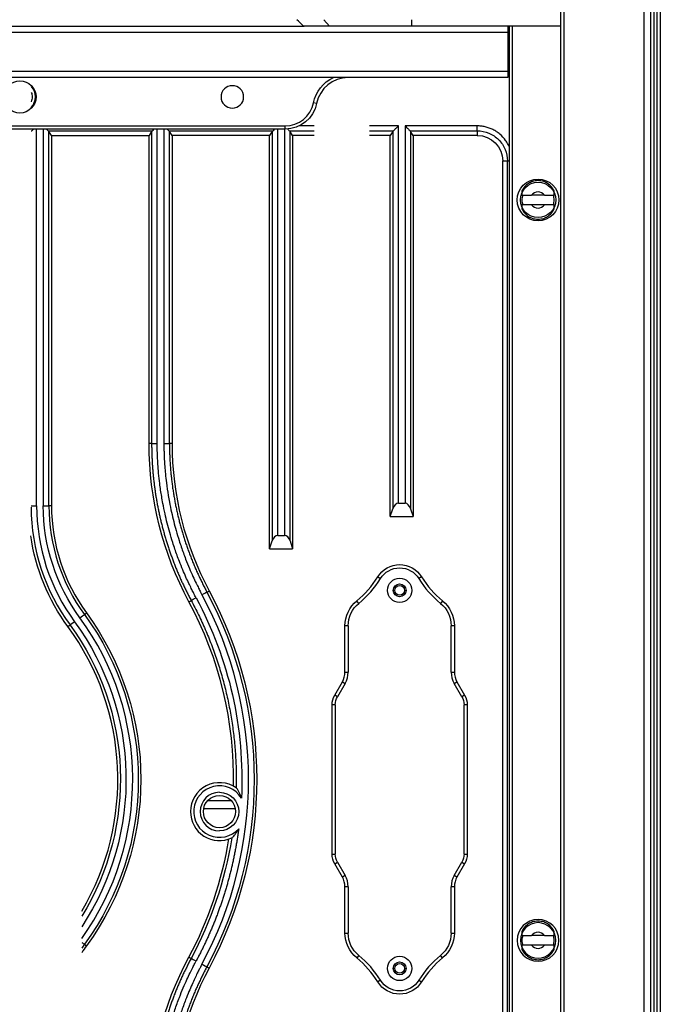
# Model space of a CAD drawing. Units: millimetres. Extents: x -2782 to 5853, y -18216 to -15058.
# Drawn here: x -866 to -767, y -17550 to -17397 of the extents above; entities that cross this region are included whole.
import ezdxf

# ---------------------------------------------------------------- set-up
doc = ezdxf.new("R2010")
doc.units = ezdxf.units.MM
doc.layers.add('12', color=7, linetype='CONTINUOUS', true_color=0xffffff)
doc.layers.add('5', color=7, linetype='CONTINUOUS', true_color=0xffffff)

msp = doc.modelspace()

# ---------------------------------------------------------------- linework, layer by layer
at = {"layer": '12', "color": 27}
for p, q in [((-864.697, -17414.391), (-864.621, -17414.391)), ((-862.056, -17414.391), (-845.882, -17414.391)), ((-843.317, -17414.391), (-827.144, -17414.391)), ((-824.578, -17414.391), (-820.746, -17414.391)), ((-820.746, -17413.625), (-823.06, -17413.625)), ((-807.641, -17413.625), (-812.147, -17413.625)), ((-812.147, -17414.391), (-808.405, -17414.391)), ((-795.384, -17413.625), (-806.604, -17413.625)), ((-861.55, -17415.098), (-861.954, -17414.511)), ((-861.55, -17415.098), (-846.388, -17415.098)), ((-861.55, -17415.098), (-861.55, -17472.613)), ((-845.984, -17414.511), (-846.388, -17415.098)), ((-846.388, -17462.967), (-846.388, -17415.098)), ((-842.811, -17415.098), (-843.215, -17414.511)), ((-827.65, -17415.098), (-842.811, -17415.098)), ((-842.811, -17415.098), (-842.811, -17462.967)), ((-827.246, -17414.511), (-827.65, -17415.098)), ((-827.65, -17479.304), (-827.65, -17415.098)), ((-824.072, -17415.098), (-824.477, -17414.511)), ((-820.746, -17415.098), (-824.072, -17415.098)), ((-824.072, -17415.098), (-824.072, -17479.304)), ((-808.911, -17415.098), (-812.147, -17415.098)), ((-808.507, -17414.511), (-808.911, -17415.098)), ((-808.911, -17474.304), (-808.911, -17415.098)), ((-805.334, -17415.098), (-805.738, -17414.511)), ((-795.384, -17415.098), (-805.334, -17415.098)), ((-805.334, -17415.098), (-805.334, -17474.304)), ((-791.417, -17577.823), (-791.417, -17419.065)), ((-790.71, -17577.703), (-790.71, -17419.065)), ((-784.947, -17424.377), (-786.947, -17424.377)), ((-784.947, -17425.877), (-786.947, -17425.877)), ((-807.641, -17472.225), (-806.604, -17472.225)), ((-808.911, -17474.304), (-808.507, -17473.091)), ((-805.738, -17473.091), (-805.334, -17474.304)), ((-808.911, -17474.304), (-805.334, -17474.304)), ((-827.65, -17479.304), (-827.246, -17478.091)), ((-826.38, -17477.225), (-825.343, -17477.225)), ((-824.477, -17478.091), (-824.072, -17479.304)), ((-827.65, -17479.304), (-824.072, -17479.304)), ((-808.197, -17485.767), (-808.447, -17485.767)), ((-806.697, -17485.767), (-806.447, -17485.767)), ((-837.897, -17519.634), (-832.996, -17519.634)), ((-833.608, -17518.434), (-837.285, -17518.434)), ((-784.947, -17539.377), (-786.947, -17539.377)), ((-784.947, -17540.877), (-786.947, -17540.877)), ((-808.197, -17544.487), (-808.447, -17544.487)), ((-806.697, -17544.487), (-806.447, -17544.487))]:
    msp.add_line(p, q, dxfattribs=at)
at = {"layer": '12', "color": 251}
for p, q in [((-810.851, -17483.668), (-810.426, -17483.93)), ((-804.042, -17483.668), (-804.468, -17483.93)), ((-813.798, -17487.786), (-814.115, -17487.399)), ((-800.779, -17487.399), (-801.095, -17487.786)), ((-815.947, -17498.464), (-815.947, -17491.267)), ((-815.447, -17491.267), (-815.947, -17491.267)), ((-815.447, -17491.267), (-815.447, -17498.464)), ((-799.447, -17498.464), (-799.447, -17491.267)), ((-798.947, -17491.267), (-799.447, -17491.267)), ((-798.947, -17491.267), (-798.947, -17498.464)), ((-815.947, -17498.464), (-815.447, -17498.464)), ((-799.447, -17498.464), (-798.947, -17498.464)), ((-817.545, -17502.035), (-816.349, -17499.964)), ((-816.349, -17499.964), (-815.916, -17500.214)), ((-798.978, -17500.214), (-798.545, -17499.964)), ((-798.545, -17499.964), (-797.349, -17502.035)), ((-815.916, -17500.214), (-817.112, -17502.285)), ((-797.782, -17502.285), (-798.978, -17500.214)), ((-817.112, -17502.285), (-817.545, -17502.035)), ((-797.349, -17502.035), (-797.782, -17502.285)), ((-817.447, -17503.535), (-817.947, -17503.535)), ((-817.947, -17526.72), (-817.947, -17503.535)), ((-817.447, -17503.535), (-817.447, -17526.72)), ((-796.947, -17503.535), (-797.447, -17503.535)), ((-797.447, -17526.72), (-797.447, -17503.535)), ((-796.947, -17503.535), (-796.947, -17526.72)), ((-817.947, -17526.72), (-817.447, -17526.72)), ((-797.447, -17526.72), (-796.947, -17526.72)), ((-817.545, -17528.22), (-817.112, -17527.97)), ((-816.349, -17530.291), (-817.545, -17528.22)), ((-817.112, -17527.97), (-815.916, -17530.041)), ((-798.978, -17530.041), (-797.782, -17527.97)), ((-797.349, -17528.22), (-798.545, -17530.291)), ((-797.782, -17527.97), (-797.349, -17528.22)), ((-815.916, -17530.041), (-816.349, -17530.291)), ((-798.545, -17530.291), (-798.978, -17530.041)), ((-815.447, -17531.791), (-815.947, -17531.791)), ((-815.947, -17538.987), (-815.947, -17531.791)), ((-815.447, -17531.791), (-815.447, -17538.987)), ((-799.447, -17538.987), (-799.447, -17531.791)), ((-798.947, -17531.791), (-799.447, -17531.791)), ((-798.947, -17531.791), (-798.947, -17538.987)), ((-815.947, -17538.987), (-815.447, -17538.987)), ((-799.447, -17538.987), (-798.947, -17538.987)), ((-813.798, -17542.469), (-814.115, -17542.856)), ((-800.779, -17542.856), (-801.095, -17542.469)), ((-810.426, -17546.325), (-810.851, -17546.587)), ((-804.468, -17546.325), (-804.042, -17546.587))]:
    msp.add_line(p, q, dxfattribs=at)
for centre, radius in [((-807.447, -17485.767), 1.889), ((-807.447, -17485.767), 1), ((-807.447, -17544.487), 1.889), ((-807.447, -17544.487), 1)]:
    msp.add_circle(centre, radius, dxfattribs=at)
at = {"layer": '12', "color": 27}
for centre, radius, start, end in [((-866.447, -17409.127), 2.4, 0, 42.5053), ((-866.447, -17409.127), 2.4, 316.9575, 0), ((-785.947, -17425.127), 2.5, 162.5424, 180), ((-785.947, -17425.127), 1.25, 36.8699, 143.1301), ((-785.947, -17425.127), 2.5, 0, 17.4576), ((-785.947, -17425.127), 2.5, 180, 197.4576), ((-785.947, -17425.127), 1.25, 216.8699, 323.1301), ((-785.947, -17425.127), 2.5, 342.5424, 0), ((-794.6, -17462.967), 48.211, 180, 208.30629), ((-833.339, -17472.613), 31.384, 180.41676, 216.19066), ((-833.339, -17472.613), 30.518, 180, 216.19066), ((-833.339, -17472.613), 28.615, 180, 216.19066), ((-833.339, -17472.613), 28.21, 180, 216.19066), ((-891.447, -17515.127), 58.21, 358.94163, 28.30628), ((-891.447, -17515.127), 60.518, 331.69372, 28.30628), ((-891.447, -17515.127), 42.518, 324.46643, 36.19066), ((-891.447, -17515.127), 40.21, 329.3714, 36.19066), ((-835.447, -17520.127), 4.5, 54.70757, 180), ((-835.447, -17520.127), 4, 31.50738, 318.28829), ((-835.447, -17520.127), 3, 90, 270), ((-835.447, -17520.127), 4.5, 180, 295.09689), ((-891.982, -17514.962), 58.763, 331.7991, 350.77771), ((-785.947, -17540.127), 2.5, 162.5424, 180), ((-785.947, -17540.127), 1.25, 36.8699, 143.1301), ((-785.947, -17540.127), 2.5, 0, 17.4576), ((-833.339, -17557.642), 28.615, 143.80934, 145.23944), ((-833.339, -17557.642), 28.21, 143.80934, 146.44108), ((-785.947, -17540.127), 2.5, 180, 197.4576), ((-785.947, -17540.127), 1.25, 216.8699, 323.1301), ((-785.947, -17540.127), 2.5, 342.5424, 0), ((-794.6, -17567.288), 48.211, 151.69372, 180)]:
    msp.add_arc(centre, radius, start, end, dxfattribs=at)
at = {"layer": '12', "color": 27, "extrusion": (0, 0, -1)}
for centre, radius, start, end in [((866.447, -17409.127), 1.9, 180, 202.88532), ((795.437, -17419.118), 4.02, 90.75509, 179.2393), ((833.339, -17472.613), 29.481, 323.80934, 0), ((891.447, -17515.127), 61.384, 151.69372, 208.30628), ((807.447, -17485.767), 0.75, 180, 0), ((891.447, -17515.127), 59.481, 151.69372, 182.80377), ((891.447, -17515.127), 41.481, 143.80934, 213.47636), ((891.447, -17515.127), 43.383, 143.80934, 216.19066), ((891.447, -17515.127), 40.614, 143.80934, 211.57861), ((835.447, -17520.127), 2.5, 270, 90), ((835.447, -17520.127), 3, 90, 270), ((835.447, -17520.127), 2.5, 90, 270), ((807.447, -17544.487), 0.75, 180, 0)]:
    msp.add_arc(centre, radius, start, end, dxfattribs=at)
at = {"layer": '12', "color": 27, "extrusion": (6.12303e-17, 6.12303e-17, -1)}
for centre, radius, start, end in [((866.447, -17409.127), 1.9, 158.13282, 180), ((794.6, -17462.967), 51.788, 331.69372, 0), ((833.339, -17472.613), 31.788, 323.80934, 351.52856), ((891.447, -17515.127), 61.788, 151.69373, 208.30628), ((807.447, -17485.767), 0.75, 0, 180), ((891.447, -17515.127), 43.787, 143.80934, 216.19066), ((794.6, -17567.288), 51.788, 0, 28.30628), ((807.447, -17544.487), 0.75, 0, 180)]:
    msp.add_arc(centre, radius, start, end, dxfattribs=at)
at = {"layer": '12', "color": 251, "extrusion": (0, 0, -1)}
for centre, radius, start, end in [((807.447, -17485.767), 4, 31.66167, 148.33833), ((807.447, -17485.767), 3.5, 31.66167, 148.33833), ((803.947, -17491.267), 4.5, 129.31654, 180), ((803.947, -17491.267), 5, 129.31654, 180), ((799.947, -17503.535), 2.5, 150, 180), ((799.947, -17503.535), 3, 150, 180), ((814.947, -17526.72), 3, 330, 0), ((814.947, -17526.72), 2.5, 330, 0), ((799.947, -17526.72), 2.5, 180, 210), ((799.947, -17526.72), 3, 180, 210), ((810.947, -17538.987), 5, 309.31654, 0), ((810.947, -17538.987), 4.5, 309.31654, 0), ((803.947, -17538.987), 4.5, 180, 230.68346), ((803.947, -17538.987), 5, 180, 230.68346), ((807.447, -17544.487), 4, 211.66167, 328.33833), ((807.447, -17544.487), 3.5, 211.66167, 328.33833)]:
    msp.add_arc(centre, radius, start, end, dxfattribs=at)
at = {"layer": '12', "color": 251}
for centre, radius, start, end in [((-823.619, -17475.794), 15, 309.31654, 328.33833), ((-823.619, -17475.794), 15.5, 309.31654, 328.33833), ((-791.275, -17475.794), 15.5, 211.66167, 230.68346), ((-791.275, -17475.794), 15, 211.66167, 230.68346), ((-818.947, -17498.464), 3, 330, 0), ((-818.947, -17498.464), 3.5, 330, 0), ((-795.947, -17498.464), 3.5, 180, 210), ((-795.947, -17498.464), 3, 180, 210), ((-818.947, -17531.791), 3, 0, 30), ((-818.947, -17531.791), 3.5, 0, 30), ((-795.947, -17531.791), 3.5, 150, 180), ((-795.947, -17531.791), 3, 150, 180), ((-823.619, -17554.461), 15, 31.66167, 50.68346), ((-823.619, -17554.461), 15.5, 31.66167, 50.68346), ((-791.275, -17554.461), 15.5, 129.31654, 148.33833), ((-791.275, -17554.461), 15, 129.31654, 148.33833)]:
    msp.add_arc(centre, radius, start, end, dxfattribs=at)
at = {"layer": '12', "color": 251, "extrusion": (6.12303e-17, 6.12303e-17, -1)}
for centre, radius, end in [((810.947, -17491.267), 5, 50.68346), ((810.947, -17491.267), 4.5, 50.68346), ((814.947, -17503.535), 3, 30), ((814.947, -17503.535), 2.5, 30)]:
    msp.add_arc(centre, radius, 0, end, dxfattribs=at)
at = {"layer": '12', "color": 27}
for centre, major_axis, ratio, start_param, end_param in [((-862.859, -17414.991), (-1.074, 0), 0.8390996, 3.7047888, 3.8684465), ((-845.075, -17414.99), (-1.075, 0), 0.8390996, 5.5594325, 5.7226364), ((-844.121, -17414.992), (-1.075, 0), 0.8390996, 3.705076, 3.8685803), ((-826.336, -17414.991), (-1.077, 0), 0.8390996, 5.5589575, 5.7219803), ((-825.383, -17414.993), (-1.077, 0), 0.8390996, 3.7056293, 3.8689413), ((-807.597, -17414.991), (-1.077, 0), 0.8390996, 5.5589574, 5.7219803), ((-806.645, -17414.993), (-1.077, 0), 0.8390996, 3.7056293, 3.8689412), ((-807.597, -17474.083), (0, 1.865), 0.5773503, 0.0415707, 1.0098998), ((-806.645, -17474.086), (0, 1.865), 0.5773503, 5.2757745, 6.2451199), ((-826.336, -17479.083), (0, 1.865), 0.5773503, 0.0415707, 1.0098998), ((-825.383, -17479.086), (0, 1.865), 0.5773503, 5.2757745, 6.2451199)]:
    msp.add_ellipse(centre, major_axis=major_axis, ratio=ratio, start_param=start_param, end_param=end_param, dxfattribs=at)
for points in [[(-864.622, -17414.391), (-864.539, -17414.306), (-864.456, -17414.22), (-864.366, -17414.13)], [(-863.857, -17472.613), (-863.857, -17453.118), (-863.857, -17433.623), (-863.857, -17414.128)], [(-862.82, -17414.128), (-862.82, -17433.623), (-862.82, -17453.118), (-862.82, -17472.613)], [(-862.312, -17414.13), (-862.221, -17414.22), (-862.138, -17414.306), (-862.055, -17414.391)], [(-845.884, -17414.391), (-845.8, -17414.306), (-845.717, -17414.22), (-845.627, -17414.13)], [(-845.118, -17462.967), (-845.118, -17446.687), (-845.118, -17430.407), (-845.118, -17414.128)], [(-844.081, -17414.128), (-844.081, -17430.407), (-844.081, -17446.687), (-844.081, -17462.967)], [(-843.573, -17414.13), (-843.483, -17414.22), (-843.399, -17414.306), (-843.316, -17414.391)], [(-827.145, -17414.391), (-827.062, -17414.306), (-826.978, -17414.22), (-826.888, -17414.13)], [(-826.38, -17477.222), (-826.38, -17456.191), (-826.38, -17435.159), (-826.38, -17414.128)], [(-825.343, -17414.128), (-825.343, -17435.16), (-825.343, -17456.193), (-825.343, -17477.225)], [(-824.867, -17414.098), (-824.764, -17414.2), (-824.671, -17414.295), (-824.577, -17414.391)], [(-807.641, -17472.222), (-807.641, -17452.69), (-807.641, -17433.157), (-807.641, -17413.625)], [(-806.604, -17413.625), (-806.604, -17433.158), (-806.604, -17452.692), (-806.604, -17472.225)], [(-805.839, -17414.391), (-802.354, -17414.391), (-798.869, -17414.391), (-795.384, -17414.391)], [(-795.384, -17414.391), (-795.384, -17414.204), (-795.384, -17413.916), (-795.384, -17413.625)], [(-795.384, -17414.391), (-795.384, -17414.627), (-795.384, -17414.863), (-795.384, -17415.098)], [(-861.951, -17472.613), (-861.951, -17453.246), (-861.951, -17433.878), (-861.951, -17414.511)], [(-845.986, -17414.511), (-845.986, -17430.663), (-845.986, -17446.815), (-845.986, -17462.967)], [(-843.213, -17462.967), (-843.213, -17446.815), (-843.213, -17430.663), (-843.213, -17414.511)], [(-827.247, -17414.511), (-827.247, -17435.704), (-827.247, -17456.898), (-827.247, -17478.091)], [(-824.474, -17478.091), (-824.474, -17456.897), (-824.474, -17435.704), (-824.474, -17414.511)], [(-808.508, -17414.511), (-808.508, -17434.038), (-808.508, -17453.564), (-808.508, -17473.091)], [(-805.735, -17473.091), (-805.735, -17453.564), (-805.735, -17434.037), (-805.735, -17414.511)], [(-791.417, -17419.065), (-791.182, -17419.065), (-790.946, -17419.065), (-790.71, -17419.065)], [(-845.984, -17462.967), (-846.119, -17462.967), (-846.253, -17462.967), (-846.388, -17462.967)], [(-845.985, -17462.967), (-845.801, -17462.967), (-845.466, -17462.967), (-845.118, -17462.967)], [(-844.081, -17462.967), (-843.734, -17462.967), (-843.398, -17462.967), (-843.213, -17462.967)], [(-842.811, -17462.967), (-842.945, -17462.967), (-843.08, -17462.967), (-843.215, -17462.967)], [(-864.724, -17472.613), (-864.539, -17472.613), (-864.204, -17472.613), (-863.857, -17472.613)], [(-862.82, -17472.613), (-862.473, -17472.613), (-862.137, -17472.613), (-861.951, -17472.613)], [(-861.548, -17472.613), (-861.683, -17472.613), (-861.818, -17472.613), (-861.953, -17472.613)], [(-837.402, -17486.02), (-837.283, -17485.956), (-837.164, -17485.892), (-837.046, -17485.828)], [(-840.195, -17487.524), (-840.077, -17487.46), (-839.958, -17487.396), (-839.839, -17487.333)], [(-856.432, -17489.509), (-856.323, -17489.43), (-856.215, -17489.35), (-856.106, -17489.271)], [(-858.993, -17491.383), (-858.884, -17491.303), (-858.775, -17491.224), (-858.667, -17491.144)], [(-833.538, -17524.203), (-834.59, -17530.887), (-836.804, -17537.284), (-839.84, -17542.922)], [(-856.434, -17540.744), (-856.325, -17540.824), (-856.216, -17540.904), (-856.107, -17540.983)], [(-840.194, -17542.731), (-840.075, -17542.798), (-839.956, -17542.862), (-839.837, -17542.924)], [(-839.84, -17542.922), (-839.693, -17543.001), (-839.371, -17543.175), (-839.078, -17543.333)], [(-837.403, -17544.235), (-837.284, -17544.299), (-837.165, -17544.363), (-837.047, -17544.426)]]:
    msp.add_open_spline(points, degree=3, dxfattribs=at)
for points, degree, knots in [([(-808.406, -17414.391), (-808.299, -17414.282), (-808.133, -17414.111), (-807.858, -17413.848), (-807.715, -17413.7), (-807.641, -17413.625)], 3, [0, 0, 0, 0, 0.4677083, 0.7268054, 1, 1, 1, 1]), ([(-806.604, -17413.625), (-806.53, -17413.7), (-806.387, -17413.848), (-806.111, -17414.111), (-805.945, -17414.282), (-805.839, -17414.391)], 3, [0, 0, 0, 0, 0.2732094, 0.5322957, 1, 1, 1, 1]), ([(-790.432, -17416.82), (-790.481, -17416.711), (-790.642, -17416.381), (-791.065, -17415.698), (-791.682, -17415.029), (-792.38, -17414.513), (-792.942, -17414.191), (-793.532, -17413.94), (-794.139, -17413.76), (-794.758, -17413.646), (-795.175, -17413.632), (-795.384, -17413.625)], 3, [0, 0, 0, 0, 0.0573384, 0.1769035, 0.3862296, 0.4907726, 0.5947334, 0.6977182, 0.7992215, 0.8993897, 1, 1, 1, 1]), ([(-795.384, -17414.391), (-794.772, -17414.391), (-793.848, -17414.585), (-792.758, -17415.164), (-792.287, -17415.546), (-792.076, -17415.757)], 3, [0, 0, 0, 0, 0.5028396, 0.7542485, 1, 1, 1, 1]), ([(-792.076, -17415.757), (-792.071, -17415.761), (-791.851, -17415.982), (-791.463, -17416.466), (-790.897, -17417.551), (-790.71, -17418.462), (-790.71, -17419.065)], 3, [0, 0, 0, 0, 0.0056619, 0.2572664, 0.5088708, 1, 1, 1, 1]), ([(-790.71, -17419.065), (-790.665, -17419.065), (-790.613, -17419.065), (-790.521, -17419.065), (-790.486, -17419.065), (-790.45, -17419.065)], 3, [0, 0, 0, 0, 0.6341401, 0.6341401, 1, 1, 1, 1]), ([(-785.947, -17422.127), (-786.247, -17422.155), (-786.762, -17422.203), (-787.481, -17422.56), (-788.064, -17423.045), (-788.324, -17423.513), (-788.447, -17423.732)], 3, [0, 0, 0, 0, 0.2877069, 0.4918804, 0.7621067, 1, 1, 1, 1]), ([(-783.447, -17423.732), (-783.568, -17423.514), (-783.827, -17423.049), (-784.407, -17422.564), (-785.126, -17422.204), (-785.644, -17422.156), (-785.947, -17422.127)], 3, [0, 0, 0, 0, 0.2365145, 0.5050022, 0.7103967, 1, 1, 1, 1]), ([(-788.447, -17423.732), (-788.447, -17423.842), (-788.447, -17423.98), (-788.447, -17424.128), (-788.447, -17424.208), (-788.447, -17424.292), (-788.447, -17424.377)], 3, [0, 0, 0, 0, 0.6525524, 0.6525524, 0.6525524, 1, 1, 1, 1]), ([(-788.447, -17424.377), (-788.317, -17424.377), (-788.158, -17424.377), (-787.984, -17424.377), (-787.811, -17424.377), (-787.619, -17424.377), (-787.422, -17424.377), (-787.267, -17424.377), (-787.106, -17424.377), (-786.947, -17424.377)], 3, [0, 0, 0, 0, 0.3591488, 0.3591488, 0.3591488, 0.717141, 0.717141, 0.717141, 1, 1, 1, 1]), ([(-784.947, -17424.377), (-784.71, -17424.377), (-784.47, -17424.377), (-784.247, -17424.377), (-784.021, -17424.377), (-783.807, -17424.377), (-783.628, -17424.377), (-783.563, -17424.377), (-783.502, -17424.377), (-783.447, -17424.377)], 3, [0, 0, 0, 0, 0.4216522, 0.4216522, 0.4216522, 0.847968, 0.847968, 0.847968, 1, 1, 1, 1]), ([(-783.447, -17424.377), (-783.447, -17424.218), (-783.447, -17424.064), (-783.447, -17423.93), (-783.447, -17423.858), (-783.447, -17423.791), (-783.447, -17423.732)], 3, [0, 0, 0, 0, 0.6532868, 0.6532868, 0.6532868, 1, 1, 1, 1]), ([(-788.447, -17425.877), (-788.447, -17426.037), (-788.447, -17426.191), (-788.447, -17426.325), (-788.447, -17426.397), (-788.447, -17426.464), (-788.447, -17426.523)], 3, [0, 0, 0, 0, 0.6532868, 0.6532868, 0.6532868, 1, 1, 1, 1]), ([(-786.947, -17425.877), (-787.183, -17425.877), (-787.423, -17425.877), (-787.647, -17425.877), (-787.872, -17425.877), (-788.087, -17425.877), (-788.265, -17425.877), (-788.33, -17425.877), (-788.391, -17425.877), (-788.447, -17425.877)], 3, [0, 0, 0, 0, 0.4216522, 0.4216522, 0.4216522, 0.847968, 0.847968, 0.847968, 1, 1, 1, 1]), ([(-788.447, -17426.523), (-788.325, -17426.741), (-788.066, -17427.206), (-787.487, -17427.691), (-786.767, -17428.051), (-786.249, -17428.099), (-785.947, -17428.127)], 3, [0, 0, 0, 0, 0.2365146, 0.5050022, 0.7103918, 1, 1, 1, 1]), ([(-785.947, -17428.127), (-785.646, -17428.099), (-785.132, -17428.052), (-784.412, -17427.695), (-783.83, -17427.21), (-783.569, -17426.742), (-783.447, -17426.523)], 3, [0, 0, 0, 0, 0.2877118, 0.4918804, 0.7621067, 1, 1, 1, 1]), ([(-783.447, -17425.877), (-783.576, -17425.877), (-783.735, -17425.877), (-783.909, -17425.877), (-784.082, -17425.877), (-784.275, -17425.877), (-784.471, -17425.877), (-784.627, -17425.877), (-784.787, -17425.877), (-784.947, -17425.877)], 3, [0, 0, 0, 0, 0.3591488, 0.3591488, 0.3591488, 0.717141, 0.717141, 0.717141, 1, 1, 1, 1]), ([(-783.447, -17426.523), (-783.447, -17426.413), (-783.447, -17426.275), (-783.447, -17426.126), (-783.447, -17426.047), (-783.447, -17425.963), (-783.447, -17425.877)], 3, [0, 0, 0, 0, 0.6525524, 0.6525524, 0.6525524, 1, 1, 1, 1]), ([(-845.984, -17462.967), (-845.984, -17463.08), (-845.983, -17463.307), (-845.979, -17463.647), (-845.973, -17463.987), (-845.965, -17464.327), (-845.955, -17464.666), (-845.942, -17465.006), (-845.927, -17465.345), (-845.91, -17465.685), (-845.891, -17466.024), (-845.869, -17466.363), (-845.846, -17466.702), (-845.82, -17467.04), (-845.791, -17467.378), (-845.761, -17467.717), (-845.728, -17468.054), (-845.693, -17468.392), (-845.656, -17468.729), (-845.617, -17469.066), (-845.576, -17469.403), (-845.532, -17469.739), (-845.486, -17470.075), (-845.438, -17470.411), (-845.387, -17470.746), (-845.335, -17471.081), (-845.28, -17471.416), (-845.223, -17471.75), (-845.164, -17472.084), (-845.103, -17472.417), (-845.039, -17472.75), (-844.974, -17473.082), (-844.906, -17473.414), (-844.836, -17473.745), (-844.764, -17474.076), (-844.689, -17474.406), (-844.613, -17474.736), (-844.534, -17475.066), (-844.453, -17475.394), (-844.37, -17475.722), (-844.285, -17476.05), (-844.198, -17476.377), (-844.109, -17476.703), (-844.017, -17477.029), (-843.924, -17477.354), (-843.828, -17477.678), (-843.73, -17478.002), (-843.63, -17478.325), (-843.528, -17478.647), (-843.424, -17478.969), (-843.318, -17479.29), (-843.209, -17479.61), (-843.099, -17479.929), (-842.986, -17480.248), (-842.872, -17480.566), (-842.755, -17480.883), (-842.637, -17481.199), (-842.516, -17481.514), (-842.393, -17481.829), (-842.268, -17482.142), (-842.141, -17482.455), (-842.012, -17482.767), (-841.882, -17483.078), (-841.749, -17483.388), (-841.614, -17483.698), (-841.477, -17484.006), (-841.338, -17484.313), (-841.197, -17484.62), (-841.054, -17484.925), (-840.909, -17485.23), (-840.762, -17485.533), (-840.613, -17485.836), (-840.462, -17486.137), (-840.31, -17486.438), (-840.155, -17486.737), (-839.998, -17487.036), (-839.893, -17487.234), (-839.84, -17487.333)], 3, [0, 0, 0, 0, 0.0133949, 0.026788, 0.0401795, 0.0535692, 0.0669573, 0.0803436, 0.0937282, 0.1071112, 0.1204924, 0.1338719, 0.1472498, 0.1606259, 0.1740004, 0.1873732, 0.2007443, 0.2141137, 0.2274814, 0.2408474, 0.2542118, 0.2675745, 0.2809355, 0.2942948, 0.3076525, 0.3210085, 0.3343629, 0.3477155, 0.3610666, 0.3744159, 0.3877636, 0.4011096, 0.414454, 0.4277968, 0.4411378, 0.4544773, 0.4678151, 0.4811512, 0.4944857, 0.5078186, 0.5211498, 0.5344794, 0.5478074, 0.5611337, 0.5744584, 0.5877814, 0.6011029, 0.6144227, 0.6277409, 0.6410575, 0.6543724, 0.6676858, 0.6809975, 0.6943076, 0.7076161, 0.720923, 0.7342283, 0.747532, 0.7608341, 0.7741346, 0.7874335, 0.8007308, 0.8140265, 0.8273206, 0.8406131, 0.853904, 0.8671934, 0.8804811, 0.8937673, 0.9070519, 0.9203349, 0.9336164, 0.9468962, 0.9601745, 0.9734513, 0.9867264, 1, 1, 1, 1]), ([(-839.078, -17486.922), (-839.135, -17486.814), (-839.278, -17486.546), (-839.528, -17486.064), (-839.85, -17485.425), (-840.237, -17484.625), (-840.681, -17483.66), (-841.172, -17482.526), (-841.757, -17481.075), (-842.272, -17479.656), (-842.767, -17478.151), (-843.17, -17476.809), (-843.569, -17475.316), (-843.926, -17473.812), (-844.208, -17472.439), (-844.486, -17470.879), (-844.715, -17469.314), (-844.899, -17467.635), (-845.009, -17466.248), (-845.072, -17465.095), (-845.103, -17464.176), (-845.115, -17463.493), (-845.117, -17463.116), (-845.118, -17462.967)], 3, [0, 0, 0, 0, 0.01478, 0.0365096, 0.0651884, 0.1008155, 0.1433901, 0.1929113, 0.2493778, 0.331516, 0.3743272, 0.439873, 0.5000023, 0.56013, 0.6256775, 0.668488, 0.7506269, 0.8158258, 0.8715722, 0.9178642, 0.9547004, 0.9820793, 1, 1, 1, 1]), ([(-844.081, -17462.967), (-844.081, -17463.089), (-844.079, -17463.389), (-844.071, -17463.922), (-844.051, -17464.624), (-844.014, -17465.494), (-843.949, -17466.531), (-843.846, -17467.735), (-843.676, -17469.253), (-843.462, -17470.714), (-843.19, -17472.242), (-842.913, -17473.589), (-842.564, -17475.062), (-842.173, -17476.525), (-841.778, -17477.842), (-841.293, -17479.316), (-840.764, -17480.771), (-840.145, -17482.3), (-839.597, -17483.544), (-839.116, -17484.567), (-838.716, -17485.375), (-838.408, -17485.972), (-838.234, -17486.3), (-838.165, -17486.431)], 3, [0, 0, 0, 0, 0.0149501, 0.036793, 0.0655282, 0.1011549, 0.1436722, 0.1930792, 0.2493746, 0.3312113, 0.3743241, 0.4398509, 0.4999993, 0.5601458, 0.6256744, 0.6687864, 0.7506239, 0.8156347, 0.8712685, 0.9175233, 0.9543977, 0.9818902, 1, 1, 1, 1]), ([(-843.215, -17462.967), (-843.214, -17463.089), (-843.214, -17463.332), (-843.209, -17463.697), (-843.202, -17464.062), (-843.192, -17464.427), (-843.18, -17464.791), (-843.164, -17465.156), (-843.146, -17465.52), (-843.126, -17465.884), (-843.102, -17466.248), (-843.076, -17466.612), (-843.047, -17466.976), (-843.015, -17467.339), (-842.981, -17467.702), (-842.944, -17468.064), (-842.904, -17468.427), (-842.862, -17468.789), (-842.817, -17469.15), (-842.769, -17469.512), (-842.718, -17469.872), (-842.665, -17470.233), (-842.609, -17470.593), (-842.55, -17470.952), (-842.489, -17471.311), (-842.425, -17471.67), (-842.359, -17472.028), (-842.289, -17472.385), (-842.217, -17472.742), (-842.143, -17473.099), (-842.066, -17473.454), (-841.986, -17473.809), (-841.903, -17474.164), (-841.818, -17474.518), (-841.73, -17474.871), (-841.64, -17475.223), (-841.547, -17475.575), (-841.451, -17475.926), (-841.353, -17476.276), (-841.252, -17476.626), (-841.149, -17476.974), (-841.043, -17477.322), (-840.934, -17477.669), (-840.823, -17478.015), (-840.709, -17478.361), (-840.593, -17478.705), (-840.474, -17479.049), (-840.352, -17479.391), (-840.228, -17479.733), (-840.102, -17480.073), (-839.973, -17480.413), (-839.841, -17480.752), (-839.707, -17481.09), (-839.571, -17481.426), (-839.432, -17481.762), (-839.29, -17482.096), (-839.146, -17482.43), (-839, -17482.762), (-838.851, -17483.093), (-838.7, -17483.423), (-838.546, -17483.752), (-838.39, -17484.08), (-838.231, -17484.406), (-838.07, -17484.731), (-837.907, -17485.055), (-837.741, -17485.378), (-837.573, -17485.7), (-837.459, -17485.913), (-837.402, -17486.02)], 3, [0, 0, 0, 0, 0.0151982, 0.0303948, 0.04559, 0.0607836, 0.0759758, 0.0911665, 0.1063557, 0.1215435, 0.1367297, 0.1519145, 0.1670978, 0.1822797, 0.1974601, 0.212639, 0.2278165, 0.2429925, 0.258167, 0.2733401, 0.2885118, 0.303682, 0.3188507, 0.3340181, 0.349184, 0.3643484, 0.3795115, 0.3946731, 0.4098332, 0.424992, 0.4401493, 0.4553053, 0.4704598, 0.4856129, 0.5007646, 0.5159149, 0.5310637, 0.5462112, 0.5613573, 0.576502, 0.5916453, 0.6067873, 0.6219278, 0.637067, 0.6522047, 0.6673412, 0.6824762, 0.6976099, 0.7127422, 0.7278731, 0.7430027, 0.7581309, 0.7732577, 0.7883832, 0.8035074, 0.8186302, 0.8337517, 0.8488718, 0.8639906, 0.8791081, 0.8942242, 0.909339, 0.9244525, 0.9395646, 0.9546754, 0.9697849, 0.9848931, 1, 1, 1, 1]), ([(-838.167, -17486.432), (-838.162, -17486.429), (-837.871, -17486.272), (-837.548, -17486.099), (-837.402, -17486.02)], 3, [0, 0, 0, 0, 0.0006547, 1, 1, 1, 1]), ([(-839.842, -17487.334), (-839.837, -17487.332), (-839.693, -17487.254), (-839.371, -17487.08), (-839.078, -17486.922)], 3, [0, 0, 0, 0, 0.000153, 1, 1, 1, 1]), ([(-858.669, -17491.146), (-858.665, -17491.143), (-858.532, -17491.046), (-858.237, -17490.83), (-857.969, -17490.634)], 3, [0, 0, 0, 0, 0.0003429, 1, 1, 1, 1]), ([(-857.133, -17490.023), (-857.13, -17490.02), (-856.862, -17489.824), (-856.567, -17489.608), (-856.432, -17489.51)], 3, [0, 0, 0, 0, 0.001034, 1, 1, 1, 1]), ([(-832.036, -17518.037), (-832.1, -17517.845), (-832.212, -17517.505), (-832.436, -17517.046), (-832.645, -17516.665), (-832.787, -17516.517), (-832.846, -17516.455)], 3, [0, 0, 0, 0, 0.3167728, 0.5579162, 0.8152754, 1, 1, 1, 1]), ([(-832.461, -17522.789), (-832.815, -17525.519), (-833.431, -17528.231), (-834.036, -17530.896), (-834.884, -17533.506), (-835.72, -17536.079), (-836.779, -17538.559), (-837.828, -17541.012), (-839.078, -17543.333)], 2, [0, 0, 0, 0.25, 0.25, 0.5, 0.5, 0.75, 0.75, 1, 1, 1]), ([(-833.538, -17524.203), (-833.496, -17524.176), (-833.401, -17524.114), (-833.222, -17523.926), (-833.003, -17523.659), (-832.727, -17523.279), (-832.557, -17522.967), (-832.461, -17522.789)], 3, [0, 0, 0, 0, 0.1162721, 0.2630917, 0.4429929, 0.6837114, 1, 1, 1, 1]), ([(-785.947, -17537.127), (-786.247, -17537.155), (-786.762, -17537.203), (-787.481, -17537.56), (-788.064, -17538.045), (-788.324, -17538.513), (-788.447, -17538.732)], 3, [0, 0, 0, 0, 0.2877069, 0.4918804, 0.7621067, 1, 1, 1, 1]), ([(-783.447, -17538.732), (-783.568, -17538.514), (-783.827, -17538.049), (-784.407, -17537.564), (-785.126, -17537.204), (-785.644, -17537.156), (-785.947, -17537.127)], 3, [0, 0, 0, 0, 0.2365145, 0.5050022, 0.7103967, 1, 1, 1, 1]), ([(-788.447, -17538.732), (-788.447, -17538.842), (-788.447, -17538.98), (-788.447, -17539.128), (-788.447, -17539.208), (-788.447, -17539.292), (-788.447, -17539.377)], 3, [0, 0, 0, 0, 0.6525524, 0.6525524, 0.6525524, 1, 1, 1, 1]), ([(-788.447, -17539.377), (-788.317, -17539.377), (-788.158, -17539.377), (-787.984, -17539.377), (-787.811, -17539.377), (-787.619, -17539.377), (-787.422, -17539.377), (-787.267, -17539.377), (-787.106, -17539.377), (-786.947, -17539.377)], 3, [0, 0, 0, 0, 0.3591488, 0.3591488, 0.3591488, 0.717141, 0.717141, 0.717141, 1, 1, 1, 1]), ([(-784.947, -17539.377), (-784.71, -17539.377), (-784.47, -17539.377), (-784.247, -17539.377), (-784.021, -17539.377), (-783.807, -17539.377), (-783.628, -17539.377), (-783.563, -17539.377), (-783.502, -17539.377), (-783.447, -17539.377)], 3, [0, 0, 0, 0, 0.4216522, 0.4216522, 0.4216522, 0.847968, 0.847968, 0.847968, 1, 1, 1, 1]), ([(-783.447, -17539.377), (-783.447, -17539.218), (-783.447, -17539.064), (-783.447, -17538.93), (-783.447, -17538.858), (-783.447, -17538.791), (-783.447, -17538.732)], 3, [0, 0, 0, 0, 0.6532868, 0.6532868, 0.6532868, 1, 1, 1, 1]), ([(-856.844, -17540.444), (-856.674, -17540.568), (-856.521, -17540.681), (-856.436, -17540.743), (-856.432, -17540.745)], 3, [0, 0, 0, 0, 0.9986792, 1, 1, 1, 1]), ([(-788.447, -17540.877), (-788.447, -17541.037), (-788.447, -17541.191), (-788.447, -17541.325), (-788.447, -17541.397), (-788.447, -17541.464), (-788.447, -17541.523)], 3, [0, 0, 0, 0, 0.6532868, 0.6532868, 0.6532868, 1, 1, 1, 1]), ([(-786.947, -17540.877), (-787.183, -17540.877), (-787.423, -17540.877), (-787.647, -17540.877), (-787.872, -17540.877), (-788.087, -17540.877), (-788.265, -17540.877), (-788.33, -17540.877), (-788.391, -17540.877), (-788.447, -17540.877)], 3, [0, 0, 0, 0, 0.4216522, 0.4216522, 0.4216522, 0.847968, 0.847968, 0.847968, 1, 1, 1, 1]), ([(-783.447, -17540.877), (-783.576, -17540.877), (-783.735, -17540.877), (-783.909, -17540.877), (-784.082, -17540.877), (-784.275, -17540.877), (-784.471, -17540.877), (-784.627, -17540.877), (-784.787, -17540.877), (-784.947, -17540.877)], 3, [0, 0, 0, 0, 0.3591488, 0.3591488, 0.3591488, 0.717141, 0.717141, 0.717141, 1, 1, 1, 1]), ([(-783.447, -17541.523), (-783.447, -17541.413), (-783.447, -17541.275), (-783.447, -17541.126), (-783.447, -17541.047), (-783.447, -17540.963), (-783.447, -17540.877)], 3, [0, 0, 0, 0, 0.6525524, 0.6525524, 0.6525524, 1, 1, 1, 1]), ([(-788.447, -17541.523), (-788.325, -17541.741), (-788.066, -17542.206), (-787.487, -17542.691), (-786.767, -17543.051), (-786.249, -17543.099), (-785.947, -17543.127)], 3, [0, 0, 0, 0, 0.2365146, 0.5050022, 0.7103918, 1, 1, 1, 1]), ([(-785.947, -17543.127), (-785.646, -17543.099), (-785.132, -17543.052), (-784.412, -17542.695), (-783.83, -17542.21), (-783.569, -17541.742), (-783.447, -17541.523)], 3, [0, 0, 0, 0, 0.2877118, 0.4918804, 0.7621067, 1, 1, 1, 1]), ([(-839.84, -17542.922), (-839.893, -17543.022), (-840, -17543.221), (-840.157, -17543.522), (-840.313, -17543.823), (-840.466, -17544.125), (-840.618, -17544.429), (-840.768, -17544.733), (-840.915, -17545.038), (-841.061, -17545.344), (-841.205, -17545.652), (-841.346, -17545.96), (-841.486, -17546.269), (-841.623, -17546.578), (-841.758, -17546.889), (-841.892, -17547.201), (-842.023, -17547.513), (-842.152, -17547.826), (-842.28, -17548.14), (-842.405, -17548.455), (-842.528, -17548.771), (-842.649, -17549.088), (-842.767, -17549.405), (-842.884, -17549.723), (-842.999, -17550.042), (-843.111, -17550.361), (-843.222, -17550.681), (-843.33, -17551.002), (-843.436, -17551.324), (-843.54, -17551.646), (-843.642, -17551.969), (-843.742, -17552.292), (-843.84, -17552.617), (-843.935, -17552.941), (-844.029, -17553.267), (-844.12, -17553.593), (-844.209, -17553.919), (-844.296, -17554.246), (-844.381, -17554.574), (-844.464, -17554.902), (-844.544, -17555.231), (-844.623, -17555.56), (-844.699, -17555.89), (-844.773, -17556.22), (-844.845, -17556.551), (-844.914, -17556.882), (-844.982, -17557.213), (-845.047, -17557.545), (-845.11, -17557.878), (-845.171, -17558.21), (-845.23, -17558.543), (-845.286, -17558.877), (-845.341, -17559.211), (-845.393, -17559.545), (-845.443, -17559.879), (-845.491, -17560.214), (-845.536, -17560.549), (-845.58, -17560.884), (-845.621, -17561.22), (-845.66, -17561.556), (-845.697, -17561.892), (-845.731, -17562.228), (-845.763, -17562.564), (-845.794, -17562.901), (-845.822, -17563.238), (-845.847, -17563.575), (-845.871, -17563.912), (-845.892, -17564.249), (-845.911, -17564.587), (-845.928, -17564.924), (-845.943, -17565.262), (-845.955, -17565.599), (-845.965, -17565.937), (-845.973, -17566.275), (-845.979, -17566.612), (-845.983, -17566.95), (-845.984, -17567.175), (-845.984, -17567.288)], 3, [0, 0, 0, 0, 0.0133625, 0.0267242, 0.0400851, 0.0534451, 0.0668043, 0.0801626, 0.0935202, 0.1068769, 0.1202328, 0.1335878, 0.1469421, 0.1602955, 0.1736481, 0.1869999, 0.2003509, 0.2137011, 0.2270504, 0.240399, 0.2537467, 0.2670937, 0.2804399, 0.2937852, 0.3071298, 0.3204735, 0.3338165, 0.3471587, 0.3605001, 0.3738407, 0.3871805, 0.4005196, 0.4138579, 0.4271953, 0.4405321, 0.453868, 0.4672032, 0.4805376, 0.4938712, 0.5072041, 0.5205362, 0.5338675, 0.5471981, 0.5605279, 0.573857, 0.5871853, 0.6005128, 0.6138396, 0.6271657, 0.640491, 0.6538156, 0.6671394, 0.6804625, 0.6937849, 0.7071065, 0.7204274, 0.7337475, 0.747067, 0.7603857, 0.7737036, 0.7870209, 0.8003374, 0.8136532, 0.8269683, 0.8402827, 0.8535963, 0.8669093, 0.8802215, 0.893533, 0.9068439, 0.920154, 0.9334634, 0.9467721, 0.9600801, 0.9733874, 0.9866941, 1, 1, 1, 1]), ([(-845.118, -17567.288), (-845.118, -17567.165), (-845.116, -17566.861), (-845.108, -17566.319), (-845.088, -17565.604), (-845.05, -17564.716), (-844.983, -17563.655), (-844.878, -17562.424), (-844.704, -17560.869), (-844.486, -17559.376), (-844.208, -17557.816), (-843.926, -17556.443), (-843.569, -17554.939), (-843.17, -17553.446), (-842.767, -17552.104), (-842.272, -17550.599), (-841.732, -17549.112), (-841.098, -17547.546), (-840.537, -17546.273), (-840.045, -17545.228), (-839.637, -17544.404), (-839.324, -17543.797), (-839.148, -17543.464), (-839.078, -17543.333)], 3, [0, 0, 0, 0, 0.0147811, 0.0365114, 0.0651902, 0.1008169, 0.1433906, 0.1929103, 0.2493747, 0.331513, 0.3743242, 0.4398699, 0.4999993, 0.5601269, 0.6256744, 0.6684849, 0.7506239, 0.815825, 0.871573, 0.9178659, 0.9547022, 0.9820806, 1, 1, 1, 1]), ([(-838.165, -17543.824), (-838.222, -17543.932), (-838.363, -17544.197), (-838.608, -17544.67), (-838.924, -17545.298), (-839.303, -17546.081), (-839.738, -17547.025), (-840.218, -17548.133), (-840.788, -17549.551), (-841.293, -17550.939), (-841.778, -17552.413), (-842.173, -17553.73), (-842.564, -17555.193), (-842.913, -17556.666), (-843.19, -17558.013), (-843.462, -17559.541), (-843.686, -17561.072), (-843.866, -17562.712), (-843.974, -17564.067), (-844.035, -17565.196), (-844.066, -17566.097), (-844.078, -17566.769), (-844.08, -17567.14), (-844.081, -17567.288)], 3, [0, 0, 0, 0, 0.0149489, 0.0367912, 0.0655263, 0.1011534, 0.1436717, 0.1930802, 0.2493777, 0.3312144, 0.3743272, 0.439854, 0.5000023, 0.5601489, 0.6256774, 0.6687895, 0.7506269, 0.8156355, 0.8712677, 0.9175217, 0.9543959, 0.981889, 1, 1, 1, 1]), ([(-837.402, -17544.235), (-837.459, -17544.342), (-837.573, -17544.555), (-837.741, -17544.877), (-837.907, -17545.2), (-838.07, -17545.524), (-838.231, -17545.849), (-838.39, -17546.175), (-838.546, -17546.503), (-838.7, -17546.832), (-838.851, -17547.162), (-839, -17547.493), (-839.146, -17547.825), (-839.29, -17548.159), (-839.432, -17548.493), (-839.571, -17548.829), (-839.707, -17549.165), (-839.841, -17549.503), (-839.973, -17549.842), (-840.102, -17550.181), (-840.228, -17550.522), (-840.352, -17550.864), (-840.474, -17551.206), (-840.593, -17551.55), (-840.709, -17551.894), (-840.823, -17552.24), (-840.934, -17552.586), (-841.043, -17552.933), (-841.149, -17553.281), (-841.252, -17553.629), (-841.353, -17553.979), (-841.451, -17554.329), (-841.547, -17554.68), (-841.64, -17555.032), (-841.73, -17555.384), (-841.818, -17555.737), (-841.903, -17556.091), (-841.986, -17556.446), (-842.066, -17556.801), (-842.143, -17557.156), (-842.217, -17557.513), (-842.289, -17557.87), (-842.359, -17558.227), (-842.425, -17558.585), (-842.489, -17558.944), (-842.55, -17559.303), (-842.609, -17559.662), (-842.665, -17560.022), (-842.718, -17560.383), (-842.769, -17560.743), (-842.817, -17561.105), (-842.862, -17561.466), (-842.904, -17561.828), (-842.944, -17562.191), (-842.981, -17562.553), (-843.015, -17562.916), (-843.047, -17563.279), (-843.076, -17563.643), (-843.102, -17564.007), (-843.126, -17564.371), (-843.146, -17564.735), (-843.164, -17565.099), (-843.18, -17565.464), (-843.192, -17565.828), (-843.202, -17566.193), (-843.209, -17566.558), (-843.214, -17566.923), (-843.214, -17567.166), (-843.215, -17567.288)], 3, [0, 0, 0, 0, 0.015107, 0.0302153, 0.0453249, 0.0604358, 0.075548, 0.0906616, 0.1057765, 0.1208927, 0.1360102, 0.1511291, 0.1662493, 0.1813708, 0.1964937, 0.2116179, 0.2267435, 0.2418704, 0.2569986, 0.2721283, 0.2872592, 0.3023916, 0.3175253, 0.3326604, 0.3477968, 0.3629346, 0.3780738, 0.3932144, 0.4083563, 0.4234996, 0.4386444, 0.4537905, 0.468938, 0.4840869, 0.4992371, 0.5143888, 0.5295419, 0.5446964, 0.5598523, 0.5750097, 0.5901684, 0.6053286, 0.6204901, 0.6356531, 0.6508176, 0.6659834, 0.6811507, 0.6963195, 0.7114896, 0.7266612, 0.7418343, 0.7570088, 0.7721847, 0.7873621, 0.802541, 0.8177213, 0.8329031, 0.8480863, 0.8632711, 0.8784572, 0.8936449, 0.908834, 0.9240246, 0.9392167, 0.9544103, 0.9696054, 0.9848019, 1, 1, 1, 1]), ([(-838.165, -17543.824), (-837.871, -17543.982), (-837.549, -17544.156), (-837.405, -17544.234), (-837.401, -17544.236)], 3, [0, 0, 0, 0, 0.9995083, 1, 1, 1, 1])]:
    msp.add_open_spline(points, degree=degree, knots=knots, dxfattribs=at)
msp.add_rational_spline([(-839.841, -17487.333), (-835, -17496.322), (-832.616, -17506.248), (-832.847, -17516.455)], [1, 0.977876406195, 0.977876406195, 1], degree=3, dxfattribs=at)
at = {"layer": '5', "color": 0}
for p, q in [((-766.947, -17186.432), (-766.947, -17593.823)), ((-769.447, -17593.127), (-769.447, -17187.127)), ((-768.447, -17187.127), (-768.447, -17593.127)), ((-767.947, -17187.127), (-767.947, -17593.127)), ((-767.447, -17593.32), (-767.447, -17186.935)), ((-782.447, -17203.327), (-782.447, -17576.927)), ((-781.947, -17203.327), (-781.947, -17576.927)), ((-818.334, -17398.127), (-819.246, -17397.127)), ((-805.559, -17398.127), (-805.559, -17397.127)), ((-958.952, -17398.127), (-822.28, -17398.127)), ((-818.334, -17398.127), (-822.404, -17398.127)), ((-805.559, -17398.127), (-818.334, -17398.127)), ((-782.447, -17398.127), (-805.559, -17398.127)), ((-790.647, -17398.127), (-790.647, -17399.127)), ((-790.447, -17398.122), (-790.447, -17577.657)), ((-789.947, -17398.122), (-789.947, -17577.587)), ((-790.647, -17399.127), (-958.952, -17399.127)), ((-790.647, -17399.127), (-790.647, -17405.127)), ((-958.952, -17405.127), (-790.647, -17405.127)), ((-790.647, -17405.127), (-790.647, -17406.127)), ((-790.647, -17406.127), (-958.952, -17406.127)), ((-820.346, -17410.127), (-820.835, -17410.027)), ((-925.566, -17413.627), (-825.245, -17413.627)), ((-825.245, -17414.127), (-925.566, -17414.127)), ((-825.245, -17414.127), (-825.245, -17413.627))]:
    msp.add_line(p, q, dxfattribs=at)
for centre, radius in [((-866.447, -17409.127), 2.5), ((-785.947, -17425.127), 3.25), ((-785.947, -17425.127), 2.75)]:
    msp.add_circle(centre, radius, dxfattribs=at)
at = {"layer": '5', "color": 0, "extrusion": (6.12303e-17, 6.12303e-17, -1)}
msp.add_circle((833.447, -17409.127), 1.75, dxfattribs=at)
at = {"layer": '5', "color": 0, "extrusion": (0, 0, -1)}
for radius in [3.25, 2.75]:
    msp.add_circle((785.947, -17540.127), radius, dxfattribs=at)
at = {"layer": '5', "color": 0, "extrusion": (6.12303e-17, 6.12303e-17, -1)}
for centre, radius, start, end in [((815.447, -17411.127), 5.5, 11.53696, 65.38002), ((825.245, -17409.127), 5, 191.53696, 270)]:
    msp.add_arc(centre, radius, start, end, dxfattribs=at)
at = {"layer": '5', "color": 0}
for centre, radius, start, end in [((-815.447, -17411.127), 5, 90, 168.46304), ((-825.245, -17409.127), 4.5, 270, 348.46304)]:
    msp.add_arc(centre, radius, start, end, dxfattribs=at)
msp.add_open_spline([(-822.404, -17398.127), (-822.738, -17397.794), (-823.071, -17397.461), (-823.405, -17397.127)], degree=3, dxfattribs=at)

doc.saveas('drawing.dxf')
